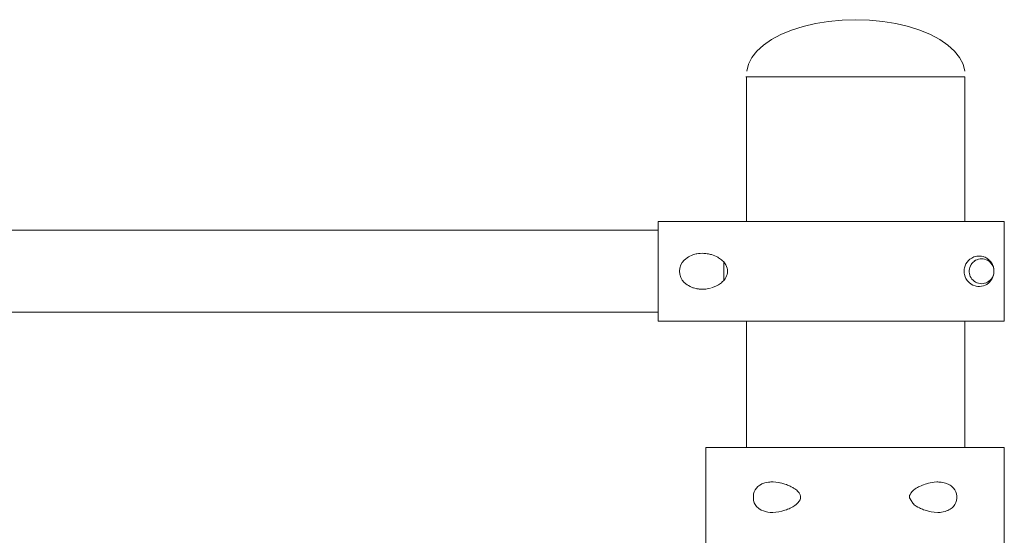
# Model space of a CAD drawing. Units: inches. Extents: x 513 to 661, y 138 to 301.
# Drawn here: x 576 to 579, y 155 to 157 of the extents above; entities that cross this region are included whole.
import ezdxf

# ---------------------------------------------------------------- set-up
doc = ezdxf.new("R2010")
doc.units = ezdxf.units.IN
doc.header["$MEASUREMENT"] = 0
doc.layers.add('_U+0421_U+043B_U+043E_U+0439 1', color=7, linetype='Continuous')

# ---------------------------------------------------------------- blocks, each defined once
blk = doc.blocks.new('block 85')
at = {"layer": '_U+0421_U+043B_U+043E_U+0439 1', "color": 250, "lineweight": 9, "true_color": 0x231f20}
for points in [[(578.3199, 154.9734), (578.3196, 154.9734)], [(578.3196, 154.5985), (578.3196, 154.9734)], [(578.3208, 154.9734), (578.3199, 154.9734)], [(578.3222, 154.9734), (578.3208, 154.9734)], [(578.3242, 154.9734), (578.3222, 154.9734)], [(578.3267, 154.9734), (578.3242, 154.9734)], [(578.3298, 154.9734), (578.3267, 154.9734)], [(578.3334, 154.9734), (578.3298, 154.9734)], [(578.3375, 154.9734), (578.3334, 154.9734)], [(578.3421, 154.9734), (578.3375, 154.9734)], [(578.3472, 154.9734), (578.3421, 154.9734)], [(578.3529, 154.9734), (578.3472, 154.9734)], [(578.359, 154.9734), (578.3529, 154.9734)], [(578.3655, 154.9734), (578.359, 154.9734)], [(578.3726, 154.9734), (578.3655, 154.9734)], [(578.3801, 154.9734), (578.3726, 154.9734)], [(578.3881, 154.9734), (578.3801, 154.9734)], [(578.3965, 154.9734), (578.3881, 154.9734)], [(578.4053, 154.9734), (578.3965, 154.9734)], [(578.4146, 154.9734), (578.4053, 154.9734)], [(578.4242, 154.9734), (578.4146, 154.9734)], [(578.4343, 154.9734), (578.4242, 154.9734)], [(578.4448, 154.9734), (578.4343, 154.9734)], [(578.4557, 154.9734), (578.4448, 154.9734)], [(578.4669, 154.9734), (578.4557, 154.9734)], [(578.4785, 154.9734), (578.4669, 154.9734)], [(578.4905, 154.9734), (578.4785, 154.9734)], [(578.5155, 154.9734), (578.4905, 154.9734)], [(578.5418, 154.9734), (578.5155, 154.9734)], [(578.5555, 154.9734), (578.5418, 154.9734)], [(578.5695, 154.9734), (578.5555, 154.9734)], [(578.5837, 154.9734), (578.5695, 154.9734)], [(578.5983, 154.9734), (578.5837, 154.9734)], [(578.6131, 154.9734), (578.5983, 154.9734)], [(578.6283, 154.9734), (578.6131, 154.9734)], [(578.6913, 154.9734), (578.6283, 154.9734)], [(578.7077, 154.9734), (578.6913, 154.9734)], [(578.7242, 154.9734), (578.7077, 154.9734)], [(578.741, 154.9734), (578.7242, 154.9734)], [(578.758, 154.9734), (578.741, 154.9734)], [(578.7752, 154.9734), (578.758, 154.9734)], [(578.7926, 154.9734), (578.7752, 154.9734)], [(578.8102, 154.9734), (578.7926, 154.9734)], [(578.8279, 154.9734), (578.8102, 154.9734)], [(578.8458, 154.9734), (578.8279, 154.9734)], [(578.8638, 154.9734), (578.8458, 154.9734)], [(578.882, 154.9734), (578.8638, 154.9734)], [(578.9002, 154.9734), (578.882, 154.9734)], [(578.9183, 154.9734), (578.9002, 154.9734)], [(578.9362, 154.9734), (578.9183, 154.9734)], [(578.9539, 154.9734), (578.9362, 154.9734)], [(578.9714, 154.9734), (578.9539, 154.9734)], [(578.9888, 154.9734), (578.9714, 154.9734)], [(579.006, 154.9734), (578.9888, 154.9734)], [(579.023, 154.9734), (579.006, 154.9734)], [(579.0398, 154.9734), (579.023, 154.9734)], [(579.0564, 154.9734), (579.0398, 154.9734)], [(579.0728, 154.9734), (579.0564, 154.9734)], [(579.0889, 154.9734), (579.0728, 154.9734)], [(579.1048, 154.9734), (579.0889, 154.9734)], [(579.1204, 154.9734), (579.1048, 154.9734)], [(579.1358, 154.9734), (579.1204, 154.9734)], [(579.1509, 154.9734), (579.1358, 154.9734)], [(579.1658, 154.9734), (579.1509, 154.9734)], [(579.1803, 154.9734), (579.1658, 154.9734)], [(579.1946, 154.9734), (579.1803, 154.9734)], [(579.2356, 154.9734), (579.1946, 154.9734)], [(579.2486, 154.9734), (579.2356, 154.9734)], [(579.2612, 154.9734), (579.2486, 154.9734)], [(579.2736, 154.9734), (579.2612, 154.9734)], [(579.2856, 154.9734), (579.2736, 154.9734)], [(579.2972, 154.9734), (579.2856, 154.9734)], [(579.3084, 154.9734), (579.2972, 154.9734)], [(579.3193, 154.9734), (579.3084, 154.9734)], [(579.3298, 154.9734), (579.3193, 154.9734)], [(579.3398, 154.9734), (579.3298, 154.9734)], [(579.3495, 154.9734), (579.3398, 154.9734)], [(579.3588, 154.9734), (579.3495, 154.9734)], [(579.3676, 154.9734), (579.3588, 154.9734)], [(579.376, 154.9734), (579.3676, 154.9734)], [(579.384, 154.9734), (579.376, 154.9734)], [(579.3915, 154.9734), (579.384, 154.9734)], [(579.3985, 154.9734), (579.3915, 154.9734)], [(579.4051, 154.9734), (579.3985, 154.9734)], [(579.4112, 154.9734), (579.4051, 154.9734)], [(579.4168, 154.9734), (579.4112, 154.9734)], [(579.422, 154.9734), (579.4168, 154.9734)], [(579.4266, 154.9734), (579.422, 154.9734)], [(579.4307, 154.9734), (579.4266, 154.9734)], [(579.4343, 154.9734), (579.4307, 154.9734)], [(579.4374, 154.9734), (579.4343, 154.9734)], [(579.4399, 154.9734), (579.4374, 154.9734)], [(579.4419, 154.9734), (579.4399, 154.9734)], [(579.4433, 154.9734), (579.4419, 154.9734)], [(579.4442, 154.9734), (579.4433, 154.9734)], [(579.4444, 154.9734), (579.4442, 154.9734)], [(579.4444, 154.5985), (579.4444, 154.9734)], [(578.5499, 154.8416), (578.5422, 154.8398)], [(578.5499, 154.8416), (578.5566, 154.8425)], [(578.5616, 154.8431), (578.5566, 154.8425)], [(578.5616, 154.8431), (578.5651, 154.8432)], [(578.5651, 154.8432), (578.5698, 154.8433)], [(578.5731, 154.8433), (578.5698, 154.8433)], [(578.5837, 154.8427), (578.5731, 154.8433)], [(578.5837, 154.8427), (578.5945, 154.8411)], [(579.1803, 154.8426), (579.1656, 154.8402)], [(579.1906, 154.8432), (579.1803, 154.8426)], [(579.1946, 154.8432), (579.1906, 154.8432)], [(579.1978, 154.8431), (579.1946, 154.8432)], [(579.2024, 154.843), (579.1978, 154.8431)], [(579.2062, 154.8426), (579.2024, 154.843)], [(579.2122, 154.8418), (579.2062, 154.8426)], [(579.2182, 154.8405), (579.2122, 154.8418)], [(578.4999, 154.7982), (578.5026, 154.8067)], [(578.5061, 154.8136), (578.5026, 154.8067)], [(578.5061, 154.8136), (578.511, 154.8204)], [(578.511, 154.8204), (578.5162, 154.8258)], [(578.5162, 154.8258), (578.5197, 154.8285)], [(578.5235, 154.8313), (578.5197, 154.8285)], [(578.5235, 154.8313), (578.5256, 154.8326)], [(578.5315, 154.8358), (578.5256, 154.8326)], [(578.5315, 154.8358), (578.5422, 154.8398)], [(578.5945, 154.8411), (578.5983, 154.8403)], [(578.5945, 154.8411), (578.6057, 154.8387)], [(578.5983, 154.8403), (578.6057, 154.8387)], [(578.6057, 154.8387), (578.6132, 154.8366)], [(578.6176, 154.8354), (578.6132, 154.8366)], [(578.6176, 154.8354), (578.6235, 154.8332)], [(578.6235, 154.8332), (578.6282, 154.8315)], [(578.6329, 154.8294), (578.6282, 154.8315)], [(578.6382, 154.8272), (578.6329, 154.8294)], [(578.6382, 154.8272), (578.6416, 154.8254)], [(578.6416, 154.8254), (578.6473, 154.8224)], [(578.6473, 154.8224), (578.6506, 154.8202)], [(578.6554, 154.8173), (578.6506, 154.8202)], [(578.6554, 154.8173), (578.6623, 154.8119)], [(578.6623, 154.8119), (578.665, 154.8092)], [(578.6679, 154.8063), (578.665, 154.8092)], [(578.6679, 154.8063), (578.671, 154.8022)], [(579.0973, 154.8072), (579.0926, 154.8012)], [(579.1028, 154.8124), (579.0973, 154.8072)], [(579.109, 154.8172), (579.1028, 154.8124)], [(579.1127, 154.8195), (579.109, 154.8172)], [(579.1171, 154.8224), (579.1127, 154.8195)], [(579.121, 154.8244), (579.1171, 154.8224)], [(579.1248, 154.8264), (579.121, 154.8244)], [(579.1306, 154.8291), (579.1248, 154.8264)], [(579.136, 154.8314), (579.1306, 154.8291)], [(579.1406, 154.8331), (579.136, 154.8314)], [(579.1466, 154.8353), (579.1406, 154.8331)], [(579.1509, 154.8365), (579.1466, 154.8353)], [(579.1586, 154.8387), (579.1509, 154.8365)], [(579.1656, 154.8402), (579.1586, 154.8387)], [(579.2225, 154.8394), (579.2182, 154.8405)], [(579.2272, 154.8378), (579.2225, 154.8394)], [(579.2356, 154.8341), (579.2272, 154.8378)], [(579.2402, 154.8315), (579.2356, 154.8341)], [(579.2438, 154.8288), (579.2402, 154.8315)], [(579.253, 154.8204), (579.2438, 154.8288)], [(579.2579, 154.8135), (579.253, 154.8204)], [(579.2614, 154.8065), (579.2579, 154.8135)], [(579.2641, 154.7982), (579.2614, 154.8065)], [(578.4991, 154.7934), (578.4999, 154.7982)], [(578.4991, 154.7934), (578.4991, 154.7901)], [(578.4991, 154.7934), (578.4991, 154.7785)], [(578.4991, 154.7818), (578.4991, 154.7901)], [(578.4991, 154.7785), (578.4991, 154.7818)], [(578.4991, 154.7785), (578.4999, 154.7737)], [(578.5026, 154.7652), (578.4999, 154.7737)], [(578.6716, 154.7705), (578.6668, 154.7646)], [(578.671, 154.8022), (578.6748, 154.7951)], [(578.6748, 154.7766), (578.6716, 154.7705)], [(578.6748, 154.7951), (578.6763, 154.7897)], [(578.6763, 154.7822), (578.6748, 154.7766)], [(578.6763, 154.7897), (578.6763, 154.7822)], [(579.0877, 154.7889), (579.0878, 154.7892)], [(579.0877, 154.7889), (579.0877, 154.783)], [(579.0877, 154.783), (579.0966, 154.7701)], [(579.0892, 154.7948), (579.0878, 154.7892)], [(579.0878, 154.7892), (579.0878, 154.7947)], [(579.0878, 154.7889), (579.0878, 154.7892)], [(579.0878, 154.783), (579.0878, 154.7889)], [(579.0878, 154.7829), (579.0878, 154.783)], [(579.0926, 154.8012), (579.0892, 154.7948)], [(579.0966, 154.7701), (579.0974, 154.7673)], [(579.0974, 154.7673), (579.0993, 154.7639)], [(579.2614, 154.7654), (579.2641, 154.7737)], [(579.2653, 154.7901), (579.2641, 154.7982)], [(579.2641, 154.7737), (579.2653, 154.7818)], [(579.2653, 154.7818), (579.2653, 154.7901)], [(578.5061, 154.7583), (578.5026, 154.7652)], [(578.511, 154.7515), (578.5061, 154.7583)], [(578.5192, 154.7437), (578.511, 154.7515)], [(578.5285, 154.7377), (578.5192, 154.7437)], [(578.5285, 154.7377), (578.5368, 154.734)], [(578.5491, 154.7305), (578.5368, 154.734)], [(578.5534, 154.7298), (578.5491, 154.7305)], [(578.5837, 154.7292), (578.5952, 154.731)], [(578.6057, 154.7332), (578.5952, 154.731)], [(578.6057, 154.7332), (578.6132, 154.7353)], [(578.6176, 154.7365), (578.6132, 154.7353)], [(578.6176, 154.7365), (578.6235, 154.7387)], [(578.6282, 154.7404), (578.6235, 154.7387)], [(578.6335, 154.7427), (578.6282, 154.7404)], [(578.6381, 154.7447), (578.6335, 154.7427)], [(578.6381, 154.7447), (578.6423, 154.747)], [(578.6423, 154.747), (578.6471, 154.7495)], [(578.6471, 154.7495), (578.6514, 154.7522)], [(578.6552, 154.7546), (578.6514, 154.7522)], [(578.6552, 154.7546), (578.6606, 154.7589)], [(578.6668, 154.7646), (578.6606, 154.7589)], [(579.0993, 154.7639), (579.1018, 154.7608)], [(579.1018, 154.7608), (579.1051, 154.7577)], [(579.1051, 154.7577), (579.109, 154.7547)], [(579.109, 154.7547), (579.112, 154.7527)], [(579.112, 154.7527), (579.1184, 154.7488)], [(579.1247, 154.7455), (579.1184, 154.7488)], [(579.1247, 154.7455), (579.1291, 154.7434)], [(579.1359, 154.7405), (579.1291, 154.7434)], [(579.1359, 154.7405), (579.1406, 154.7388)], [(579.1406, 154.7388), (579.1466, 154.7366)], [(579.1466, 154.7366), (579.1509, 154.7354)], [(579.1509, 154.7354), (579.1589, 154.7331)], [(579.1688, 154.7311), (579.1589, 154.7331)], [(579.1803, 154.7293), (579.1688, 154.7311)], [(579.2075, 154.7295), (579.2136, 154.7303)], [(579.2136, 154.7303), (579.2219, 154.7322)], [(579.2219, 154.7322), (579.2272, 154.7341)], [(579.2312, 154.7356), (579.2272, 154.7341)], [(579.2312, 154.7356), (579.2356, 154.7378)], [(579.2356, 154.7378), (579.2402, 154.7404)], [(579.2402, 154.7404), (579.2444, 154.7435)], [(579.2444, 154.7435), (579.2478, 154.7462)], [(579.2478, 154.7462), (579.253, 154.7515)], [(579.253, 154.7515), (579.2579, 154.7584)], [(579.2579, 154.7584), (579.2614, 154.7654)], [(578.5621, 154.7288), (578.5534, 154.7298)], [(578.5728, 154.7286), (578.5621, 154.7288)], [(578.5728, 154.7286), (578.5837, 154.7292)], [(579.1803, 154.7293), (579.1946, 154.7287)], [(579.1989, 154.7288), (579.1946, 154.7287)], [(579.1989, 154.7288), (579.2024, 154.7289)], [(579.2024, 154.7289), (579.2075, 154.7295)], [(578.3199, 154.5985), (578.3196, 154.5985)], [(578.3208, 154.5985), (578.3199, 154.5985)], [(578.3222, 154.5985), (578.3208, 154.5985)], [(578.3242, 154.5985), (578.3222, 154.5985)], [(578.3267, 154.5985), (578.3242, 154.5985)], [(578.4737, 154.5985), (578.3242, 154.5985)], [(578.3298, 154.5985), (578.3267, 154.5985)], [(578.3334, 154.5985), (578.3298, 154.5985)], [(578.3375, 154.5985), (578.3334, 154.5985)], [(578.3421, 154.5985), (578.3375, 154.5985)], [(578.3472, 154.5985), (578.3421, 154.5985)], [(578.3529, 154.5985), (578.3472, 154.5985)], [(578.359, 154.5985), (578.3529, 154.5985)], [(578.3655, 154.5985), (578.359, 154.5985)], [(578.3726, 154.5985), (578.3655, 154.5985)], [(578.3801, 154.5985), (578.3726, 154.5985)], [(578.3881, 154.5985), (578.3801, 154.5985)], [(578.3965, 154.5985), (578.3881, 154.5985)], [(578.4053, 154.5985), (578.3965, 154.5985)], [(578.4146, 154.5985), (578.4053, 154.5985)], [(578.4242, 154.5985), (578.4146, 154.5985)], [(578.4343, 154.5985), (578.4242, 154.5985)], [(578.4448, 154.5985), (578.4343, 154.5985)], [(578.4557, 154.5985), (578.4448, 154.5985)], [(578.4669, 154.5985), (578.4557, 154.5985)], [(578.4785, 154.5985), (578.4669, 154.5985)], [(578.4737, 154.5985), (578.4739, 154.5985)], [(578.4739, 154.5985), (578.4752, 154.5985)], [(578.4752, 154.5985), (578.4763, 154.5985)], [(578.4763, 154.5985), (578.4792, 154.5985)], [(578.4905, 154.5985), (578.4785, 154.5985)], [(578.4792, 154.5985), (578.482, 154.5985)], [(578.482, 154.5985), (578.4836, 154.5985)], [(578.4836, 154.5985), (578.4857, 154.5985)], [(578.4857, 154.5985), (578.4858, 154.5985)], [(578.4858, 154.5985), (578.4904, 154.5985)], [(578.4904, 154.5985), (578.495, 154.5985)], [(578.5028, 154.5985), (578.4905, 154.5985)], [(578.495, 154.5985), (578.4996, 154.5985)], [(578.4996, 154.5985), (578.4997, 154.5985)], [(578.4997, 154.5985), (578.5027, 154.5985)], [(578.5027, 154.5985), (578.5061, 154.5985)], [(578.5155, 154.5985), (578.5028, 154.5985)], [(578.5061, 154.5985), (578.5125, 154.5985)], [(578.5125, 154.5985), (578.5188, 154.5985)], [(578.5285, 154.5985), (578.5155, 154.5985)], [(578.5188, 154.5985), (578.5216, 154.5985)], [(578.5216, 154.5985), (578.5255, 154.5985)], [(578.5255, 154.5985), (578.526, 154.5985)], [(578.526, 154.5985), (578.534, 154.5985)], [(578.5695, 154.5985), (578.5285, 154.5985)], [(578.534, 154.5985), (578.542, 154.5985)], [(578.542, 154.5985), (578.5494, 154.5985)], [(578.5494, 154.5985), (578.55, 154.5985)], [(578.55, 154.5985), (578.554, 154.5985)], [(578.554, 154.5985), (578.5596, 154.5985)], [(578.5596, 154.5985), (578.5691, 154.5985)], [(578.5691, 154.5985), (578.5785, 154.5985)], [(578.5837, 154.5985), (578.5695, 154.5985)], [(578.5785, 154.5985), (578.5824, 154.5985)], [(578.5824, 154.5985), (578.5877, 154.5985)], [(578.5983, 154.5985), (578.5837, 154.5985)], [(578.5877, 154.5985), (578.5889, 154.5985)], [(578.5889, 154.5985), (578.5999, 154.5985)], [(578.6131, 154.5985), (578.5983, 154.5985)], [(578.5999, 154.5985), (578.6107, 154.5985)], [(578.6107, 154.5985), (578.6202, 154.5985)], [(578.6283, 154.5985), (578.6131, 154.5985)], [(578.6202, 154.5985), (578.6217, 154.5985)], [(578.6217, 154.5985), (578.626, 154.5985)], [(578.626, 154.5985), (578.6341, 154.5985)], [(578.6436, 154.5985), (578.6283, 154.5985)], [(578.6341, 154.5985), (578.6464, 154.5985)], [(578.6593, 154.5985), (578.6436, 154.5985)], [(578.6464, 154.5985), (578.6584, 154.5985)], [(578.6584, 154.5985), (578.6621, 154.5985)], [(578.6913, 154.5985), (578.6593, 154.5985)], [(578.6621, 154.5985), (578.6684, 154.5985)], [(578.6684, 154.5985), (578.6716, 154.5985)], [(578.6716, 154.5985), (578.6744, 154.5985)], [(578.6744, 154.5985), (578.7075, 154.5985)], [(578.7077, 154.5985), (578.6913, 154.5985)], [(578.7075, 154.5985), (578.7142, 154.5985)], [(578.7242, 154.5985), (578.7077, 154.5985)], [(578.7142, 154.5985), (578.7153, 154.5985)], [(578.7153, 154.5985), (578.7301, 154.5985)], [(578.741, 154.5985), (578.7242, 154.5985)], [(578.7301, 154.5985), (578.7446, 154.5985)], [(578.758, 154.5985), (578.741, 154.5985)], [(578.7446, 154.5985), (578.7556, 154.5985)], [(578.7556, 154.5985), (578.7592, 154.5985)], [(578.7752, 154.5985), (578.758, 154.5985)], [(578.7592, 154.5985), (578.7626, 154.5985)], [(578.7626, 154.5985), (578.7752, 154.5985)], [(578.7752, 154.5985), (578.7907, 154.5985)], [(578.7926, 154.5985), (578.7752, 154.5985)], [(578.7907, 154.5985), (578.8058, 154.5985)], [(578.8102, 154.5985), (578.7926, 154.5985)], [(578.8058, 154.5985), (578.8059, 154.5985)], [(578.8059, 154.5985), (578.813, 154.5985)], [(578.8279, 154.5985), (578.8102, 154.5985)], [(578.813, 154.5985), (578.8395, 154.5985)], [(578.8458, 154.5985), (578.8279, 154.5985)], [(578.8395, 154.5985), (578.8556, 154.5985)], [(578.8638, 154.5985), (578.8458, 154.5985)], [(578.8556, 154.5985), (578.8572, 154.5985)], [(578.8572, 154.5985), (578.8644, 154.5985)], [(578.882, 154.5985), (578.8638, 154.5985)], [(578.8644, 154.5985), (578.8734, 154.5985)], [(578.8734, 154.5985), (578.8908, 154.5985)], [(578.9002, 154.5985), (578.882, 154.5985)], [(578.8908, 154.5985), (578.9077, 154.5985)], [(578.9183, 154.5985), (578.9002, 154.5985)], [(578.9077, 154.5985), (578.909, 154.5985)], [(578.909, 154.5985), (578.9161, 154.5985)], [(578.9161, 154.5985), (578.9265, 154.5985)], [(578.9362, 154.5985), (578.9183, 154.5985)], [(578.9265, 154.5985), (578.9447, 154.5985)], [(578.9539, 154.5985), (578.9362, 154.5985)], [(578.9447, 154.5985), (578.9603, 154.5985)], [(578.9714, 154.5985), (578.9539, 154.5985)], [(578.9603, 154.5985), (578.9626, 154.5985)], [(578.9626, 154.5985), (578.9674, 154.5985)], [(578.9674, 154.5985), (578.9824, 154.5985)], [(578.9888, 154.5985), (578.9714, 154.5985)], [(578.9824, 154.5985), (579.0013, 154.5985)], [(579.006, 154.5985), (578.9888, 154.5985)], [(579.0013, 154.5985), (579.0105, 154.5985)], [(579.023, 154.5985), (579.006, 154.5985)], [(579.0105, 154.5985), (579.0172, 154.5985)], [(579.0172, 154.5985), (579.0212, 154.5985)], [(579.0212, 154.5985), (579.0418, 154.5985)], [(579.0398, 154.5985), (579.023, 154.5985)], [(579.0564, 154.5985), (579.0398, 154.5985)], [(579.0418, 154.5985), (579.0587, 154.5985)], [(579.0728, 154.5985), (579.0564, 154.5985)], [(579.0587, 154.5985), (579.0616, 154.5985)], [(579.0616, 154.5985), (579.065, 154.5985)], [(579.065, 154.5985), (579.0838, 154.5985)], [(579.1358, 154.5985), (579.0728, 154.5985)], [(579.0838, 154.5985), (579.1041, 154.5985)], [(579.1041, 154.5985), (579.1042, 154.5985)], [(579.1042, 154.5985), (579.1099, 154.5985)], [(579.1099, 154.5985), (579.1287, 154.5985)], [(579.1287, 154.5985), (579.146, 154.5985)], [(579.1509, 154.5985), (579.1358, 154.5985)], [(579.146, 154.5985), (579.1512, 154.5985)], [(579.1658, 154.5985), (579.1509, 154.5985)], [(579.1512, 154.5985), (579.1531, 154.5985)], [(579.1531, 154.5985), (579.1819, 154.5985)], [(579.1803, 154.5985), (579.1658, 154.5985)], [(579.2086, 154.5985), (579.1803, 154.5985)], [(579.1819, 154.5985), (579.1837, 154.5985)], [(579.1837, 154.5985), (579.1883, 154.5985)], [(579.1883, 154.5985), (579.2167, 154.5985)], [(579.2222, 154.5985), (579.2086, 154.5985)], [(579.2206, 154.5985), (579.2167, 154.5985)], [(579.2445, 154.5985), (579.2206, 154.5985)], [(579.2356, 154.5985), (579.2222, 154.5985)], [(579.2486, 154.5985), (579.2356, 154.5985)], [(579.2464, 154.5985), (579.2445, 154.5985)], [(579.2476, 154.5985), (579.2464, 154.5985)], [(579.2575, 154.5985), (579.2476, 154.5985)], [(579.2612, 154.5985), (579.2486, 154.5985)], [(579.2665, 154.5985), (579.2575, 154.5985)], [(579.2736, 154.5985), (579.2612, 154.5985)], [(579.2667, 154.5985), (579.2665, 154.5985)], [(579.2688, 154.5985), (579.2667, 154.5985)], [(579.2707, 154.5985), (579.2688, 154.5985)], [(579.2744, 154.5985), (579.2707, 154.5985)], [(579.2856, 154.5985), (579.2736, 154.5985)], [(579.2778, 154.5985), (579.2744, 154.5985)], [(579.2809, 154.5985), (579.2778, 154.5985)], [(579.2825, 154.5985), (579.2809, 154.5985)], [(579.2832, 154.5985), (579.2825, 154.5985)], [(579.2839, 154.5985), (579.2832, 154.5985)], [(579.2845, 154.5985), (579.2839, 154.5985)], [(579.2857, 154.5985), (579.2845, 154.5985)], [(579.2972, 154.5985), (579.2856, 154.5985)], [(579.2869, 154.5985), (579.2857, 154.5985)], [(579.288, 154.5985), (579.2869, 154.5985)], [(579.2891, 154.5985), (579.288, 154.5985)], [(579.2901, 154.5985), (579.2891, 154.5985)], [(579.291, 154.5985), (579.2901, 154.5985)], [(579.2919, 154.5985), (579.291, 154.5985)], [(579.2922, 154.5985), (579.2919, 154.5985)], [(579.2924, 154.5985), (579.2922, 154.5985)], [(579.2927, 154.5985), (579.2924, 154.5985)], [(579.2927, 154.5985), (579.2927, 154.5985)], [(579.2931, 154.5985), (579.2927, 154.5985)], [(579.2934, 154.5985), (579.2931, 154.5985)], [(579.2936, 154.5985), (579.2934, 154.5985)], [(579.2938, 154.5985), (579.2936, 154.5985)], [(579.294, 154.5985), (579.2938, 154.5985)], [(579.2942, 154.5985), (579.294, 154.5985)], [(579.2944, 154.5985), (579.2942, 154.5985)], [(579.295, 154.5985), (579.2944, 154.5985)], [(579.2955, 154.5985), (579.295, 154.5985)], [(579.4369, 154.5985), (579.2955, 154.5985)], [(579.3084, 154.5985), (579.2972, 154.5985)], [(579.3193, 154.5985), (579.3084, 154.5985)], [(579.3298, 154.5985), (579.3193, 154.5985)], [(579.3398, 154.5985), (579.3298, 154.5985)], [(579.3495, 154.5985), (579.3398, 154.5985)], [(579.3588, 154.5985), (579.3495, 154.5985)], [(579.3676, 154.5985), (579.3588, 154.5985)], [(579.376, 154.5985), (579.3676, 154.5985)], [(579.384, 154.5985), (579.376, 154.5985)], [(579.3915, 154.5985), (579.384, 154.5985)], [(579.3985, 154.5985), (579.3915, 154.5985)], [(579.4051, 154.5985), (579.3985, 154.5985)], [(579.4112, 154.5985), (579.4051, 154.5985)], [(579.4168, 154.5985), (579.4112, 154.5985)], [(579.422, 154.5985), (579.4168, 154.5985)], [(579.4266, 154.5985), (579.422, 154.5985)], [(579.4307, 154.5985), (579.4266, 154.5985)], [(579.4343, 154.5985), (579.4307, 154.5985)], [(579.4374, 154.5985), (579.4343, 154.5985)], [(579.4369, 154.5985), (579.4396, 154.5985)], [(579.4399, 154.5985), (579.4374, 154.5985)], [(579.4396, 154.5985), (579.4417, 154.5985)], [(579.4419, 154.5985), (579.4399, 154.5985)], [(579.4433, 154.5985), (579.4419, 154.5985)], [(579.4442, 154.5985), (579.4433, 154.5985)], [(579.4444, 154.5985), (579.4442, 154.5985)]]:
    blk.add_lwpolyline(points, dxfattribs=at)
blk = doc.blocks.new('block 92')
at = {"layer": '_U+0421_U+043B_U+043E_U+0439 1', "color": 250, "lineweight": 9, "true_color": 0x231f20}
for points in [[(573.3761, 155.7915), (578.1406, 155.7915)], [(573.3761, 155.4827), (578.1406, 155.4827)]]:
    blk.add_lwpolyline(points, dxfattribs=at)
blk = doc.blocks.new('block 94')
at = {"layer": '_U+0421_U+043B_U+043E_U+0439 1', "color": 250, "lineweight": 9, "true_color": 0x231f20}
for points in [[(578.1505, 155.8246), (578.1406, 155.8246)], [(578.1406, 155.4496), (578.1406, 155.8246)], [(578.1607, 155.8246), (578.1505, 155.8246)], [(578.1711, 155.8246), (578.1607, 155.8246)], [(578.1816, 155.8246), (578.1711, 155.8246)], [(578.1925, 155.8246), (578.1816, 155.8246)], [(578.2035, 155.8246), (578.1925, 155.8246)], [(578.2147, 155.8246), (578.2035, 155.8246)], [(578.2378, 155.8246), (578.2147, 155.8246)], [(578.2739, 155.8246), (578.2378, 155.8246)], [(578.2864, 155.8246), (578.2739, 155.8246)], [(578.299, 155.8246), (578.2864, 155.8246)], [(578.3118, 155.8246), (578.299, 155.8246)], [(578.3249, 155.8246), (578.3118, 155.8246)], [(578.3381, 155.8246), (578.3249, 155.8246)], [(578.365, 155.8246), (578.3381, 155.8246)], [(578.3788, 155.8246), (578.365, 155.8246)], [(578.4068, 155.8246), (578.3788, 155.8246)], [(578.4211, 155.8246), (578.4068, 155.8246)], [(578.4356, 155.8246), (578.4211, 155.8246)], [(578.4502, 155.8246), (578.4356, 155.8246)], [(578.465, 155.8246), (578.4502, 155.8246)], [(578.4799, 155.8246), (578.465, 155.8246)], [(578.495, 155.8246), (578.4799, 155.8246)], [(578.5103, 155.8246), (578.495, 155.8246)], [(578.5257, 155.8246), (578.5103, 155.8246)], [(578.5413, 155.8246), (578.5257, 155.8246)], [(578.5571, 155.8246), (578.5413, 155.8246)], [(578.573, 155.8246), (578.5571, 155.8246)], [(578.589, 155.8246), (578.573, 155.8246)], [(578.6052, 155.8246), (578.589, 155.8246)], [(578.6215, 155.8246), (578.6052, 155.8246)], [(578.638, 155.8246), (578.6215, 155.8246)], [(578.6546, 155.8246), (578.638, 155.8246)], [(578.6713, 155.8246), (578.6546, 155.8246)], [(578.6882, 155.8246), (578.6713, 155.8246)], [(578.7052, 155.8246), (578.6882, 155.8246)], [(578.7223, 155.8246), (578.7052, 155.8246)], [(578.7396, 155.8246), (578.7223, 155.8246)], [(578.757, 155.8246), (578.7396, 155.8246)], [(578.7745, 155.8246), (578.757, 155.8246)], [(578.7921, 155.8246), (578.7745, 155.8246)], [(578.8099, 155.8246), (578.7921, 155.8246)], [(578.8278, 155.8246), (578.8099, 155.8246)], [(578.8457, 155.8246), (578.8278, 155.8246)], [(578.8638, 155.8246), (578.8457, 155.8246)], [(578.882, 155.8246), (578.8638, 155.8246)], [(578.9002, 155.8246), (578.882, 155.8246)], [(578.9183, 155.8246), (578.9002, 155.8246)], [(578.9362, 155.8246), (578.9183, 155.8246)], [(578.9539, 155.8246), (578.9362, 155.8246)], [(578.9714, 155.8246), (578.9539, 155.8246)], [(578.9888, 155.8246), (578.9714, 155.8246)], [(579.006, 155.8246), (578.9888, 155.8246)], [(579.023, 155.8246), (579.006, 155.8246)], [(579.0398, 155.8246), (579.023, 155.8246)], [(579.0564, 155.8246), (579.0398, 155.8246)], [(579.0728, 155.8246), (579.0564, 155.8246)], [(579.0889, 155.8246), (579.0728, 155.8246)], [(579.1048, 155.8246), (579.0889, 155.8246)], [(579.1204, 155.8246), (579.1048, 155.8246)], [(579.1358, 155.8246), (579.1204, 155.8246)], [(579.1509, 155.8246), (579.1358, 155.8246)], [(579.1658, 155.8246), (579.1509, 155.8246)], [(579.1803, 155.8246), (579.1658, 155.8246)], [(579.1946, 155.8246), (579.1803, 155.8246)], [(579.2086, 155.8246), (579.1946, 155.8246)], [(579.2222, 155.8246), (579.2086, 155.8246)], [(579.2356, 155.8246), (579.2222, 155.8246)], [(579.2486, 155.8246), (579.2356, 155.8246)], [(579.2612, 155.8246), (579.2486, 155.8246)], [(579.2736, 155.8246), (579.2612, 155.8246)], [(579.2856, 155.8246), (579.2736, 155.8246)], [(579.3084, 155.8246), (579.2856, 155.8246)], [(579.3298, 155.8246), (579.3084, 155.8246)], [(579.3398, 155.8246), (579.3298, 155.8246)], [(579.3495, 155.8246), (579.3398, 155.8246)], [(579.3588, 155.8246), (579.3495, 155.8246)], [(579.3676, 155.8246), (579.3588, 155.8246)], [(579.376, 155.8246), (579.3676, 155.8246)], [(579.384, 155.8246), (579.376, 155.8246)], [(579.4112, 155.8246), (579.384, 155.8246)], [(579.4168, 155.8246), (579.4112, 155.8246)], [(579.422, 155.8246), (579.4168, 155.8246)], [(579.4266, 155.8246), (579.422, 155.8246)], [(579.4307, 155.8246), (579.4266, 155.8246)], [(579.4343, 155.8246), (579.4307, 155.8246)], [(579.4374, 155.8246), (579.4343, 155.8246)], [(579.4399, 155.8246), (579.4374, 155.8246)], [(579.4419, 155.8246), (579.4399, 155.8246)], [(579.4433, 155.8246), (579.4419, 155.8246)], [(579.4442, 155.8246), (579.4433, 155.8246)], [(579.4444, 155.8246), (579.4442, 155.8246)], [(579.4444, 155.4496), (579.4444, 155.8246)], [(578.2548, 155.6914), (578.2709, 155.699)], [(578.2709, 155.699), (578.2739, 155.6998)], [(578.2831, 155.7024), (578.2739, 155.6998)], [(578.2831, 155.7024), (578.2864, 155.7029)], [(578.2923, 155.7038), (578.2864, 155.7029)], [(578.2954, 155.7042), (578.2923, 155.7038)], [(578.2954, 155.7042), (578.299, 155.7044)], [(578.3076, 155.7048), (578.299, 155.7044)], [(578.3076, 155.7048), (578.3118, 155.7045)], [(578.3195, 155.7041), (578.3118, 155.7045)], [(578.3195, 155.7041), (578.3249, 155.7032)], [(578.3303, 155.7024), (578.3249, 155.7032)], [(578.3303, 155.7024), (578.338, 155.7005)], [(578.338, 155.7005), (578.3381, 155.7005)], [(578.3414, 155.6997), (578.3381, 155.7005)], [(578.3414, 155.6997), (578.3603, 155.6922)], [(578.2214, 155.6487), (578.2256, 155.6609)], [(578.231, 155.6703), (578.2256, 155.6609)], [(578.231, 155.6703), (578.2383, 155.679)], [(578.2548, 155.6914), (578.2383, 155.679)], [(578.3603, 155.6922), (578.365, 155.6896)], [(578.3678, 155.688), (578.365, 155.6896)], [(578.3678, 155.688), (578.3756, 155.6828)], [(578.3756, 155.6828), (578.3788, 155.6802)], [(578.3819, 155.6776), (578.3788, 155.6802)], [(578.3819, 155.6776), (578.3873, 155.6722)], [(578.3873, 155.6722), (578.3955, 155.6608)], [(578.3955, 155.6608), (578.3983, 155.6549)], [(579.2944, 155.6494), (579.2969, 155.6578)], [(579.3001, 155.6647), (579.2969, 155.6578)], [(579.3001, 155.6647), (579.3044, 155.6716)], [(579.3044, 155.6716), (579.309, 155.677)], [(579.309, 155.677), (579.3119, 155.6797)], [(579.3151, 155.6825), (579.3119, 155.6797)], [(579.3142, 155.6516), (579.3168, 155.658)], [(579.3151, 155.6825), (579.3168, 155.6838)], [(579.3216, 155.6869), (579.3168, 155.6838)], [(579.3168, 155.658), (579.3221, 155.6661)], [(579.3168, 155.658), (579.3192, 155.6622)], [(579.3221, 155.6661), (579.3192, 155.6622)], [(579.3216, 155.6869), (579.33, 155.6909)], [(579.3267, 155.6713), (579.3221, 155.6661)], [(579.3267, 155.6713), (579.3305, 155.6744)], [(579.3357, 155.6927), (579.33, 155.6909)], [(579.3305, 155.6744), (579.3362, 155.6782)], [(579.3305, 155.6744), (579.3312, 155.675)], [(579.3313, 155.6749), (579.3305, 155.6744)], [(579.3362, 155.6782), (579.3312, 155.675)], [(579.3348, 155.6772), (579.3313, 155.6749)], [(579.3357, 155.6927), (579.3406, 155.6937)], [(579.3362, 155.6782), (579.3407, 155.6803)], [(579.3362, 155.6782), (579.3362, 155.6781)], [(579.3441, 155.6943), (579.3406, 155.6937)], [(579.3406, 155.6803), (579.3407, 155.6803)], [(579.3407, 155.6803), (579.3406, 155.6803)], [(579.3407, 155.6803), (579.3471, 155.6825)], [(579.3407, 155.6803), (579.3415, 155.6807)], [(579.3416, 155.6806), (579.3412, 155.6805)], [(579.3471, 155.6825), (579.3415, 155.6807)], [(579.3471, 155.6825), (579.3416, 155.6806)], [(579.3441, 155.6943), (579.3465, 155.6944)], [(579.3465, 155.6944), (579.3497, 155.6944)], [(579.3471, 155.6825), (579.3529, 155.6836)], [(579.3519, 155.6945), (579.3497, 155.6944)], [(579.3588, 155.6938), (579.3519, 155.6945)], [(579.3529, 155.6836), (579.3588, 155.684)], [(579.3588, 155.684), (579.3587, 155.684)], [(579.3588, 155.6938), (579.3653, 155.6923)], [(579.3588, 155.684), (579.3646, 155.6836)], [(579.3646, 155.6836), (579.3704, 155.6825)], [(579.3653, 155.6923), (579.3676, 155.6915)], [(579.3676, 155.6915), (579.3718, 155.6899)], [(579.3704, 155.6825), (579.376, 155.6807)], [(579.3718, 155.6899), (579.376, 155.6878)], [(579.3783, 155.6865), (579.376, 155.6878)], [(579.376, 155.6807), (579.3814, 155.6782)], [(579.3783, 155.6865), (579.3815, 155.6844)], [(579.3814, 155.6782), (579.3869, 155.6745)], [(579.3815, 155.6844), (579.3839, 155.6827)], [(579.3862, 155.6806), (579.3839, 155.6827)], [(579.3887, 155.6783), (579.3862, 155.6806)], [(579.3868, 155.6746), (579.3952, 155.6666)], [(579.3869, 155.6745), (579.3909, 155.6713)], [(579.3869, 155.6745), (579.3952, 155.6666)], [(579.3887, 155.6783), (579.3903, 155.6765)], [(579.3903, 155.6765), (579.393, 155.6736)], [(579.3952, 155.6666), (579.3909, 155.6713)], [(579.393, 155.6736), (579.3946, 155.6714)], [(579.3967, 155.6684), (579.3946, 155.6714)], [(579.3952, 155.6666), (579.3983, 155.6622)], [(579.3952, 155.6666), (579.4012, 155.657)], [(579.3967, 155.6684), (579.3997, 155.6631)], [(579.4012, 155.657), (579.3983, 155.6622)], [(579.3997, 155.6631), (579.4008, 155.6603)], [(579.4021, 155.6575), (579.4008, 155.6603)], [(578.2201, 155.6371), (578.2214, 155.6487)], [(578.2214, 155.6255), (578.2201, 155.6371)], [(578.2256, 155.6133), (578.2214, 155.6255)], [(578.3983, 155.6549), (578.4004, 155.649)], [(578.4004, 155.6252), (578.3983, 155.6193)], [(578.4004, 155.649), (578.4016, 155.6431)], [(578.4016, 155.6311), (578.4004, 155.6252)], [(578.402, 155.6371), (578.4016, 155.6431)], [(578.4016, 155.6311), (578.402, 155.6371)], [(579.2937, 155.6445), (579.2944, 155.6494)], [(579.2937, 155.6445), (579.2937, 155.6297)], [(579.2937, 155.6297), (579.2944, 155.6248)], [(579.2969, 155.6164), (579.2944, 155.6248)], [(579.312, 155.64), (579.3127, 155.6459)], [(579.312, 155.6342), (579.312, 155.64)], [(579.3127, 155.6283), (579.312, 155.6342)], [(579.3127, 155.6459), (579.3142, 155.6516)], [(579.3142, 155.6226), (579.3127, 155.6283)], [(579.3164, 155.6171), (579.3142, 155.6226)], [(579.4012, 155.657), (579.4012, 155.657)], [(579.4012, 155.657), (579.4035, 155.6511)], [(579.4012, 155.6171), (579.4035, 155.6231)], [(579.4033, 155.6226), (579.4012, 155.6171)], [(579.4036, 155.6217), (579.4016, 155.6157)], [(579.4021, 155.6575), (579.4033, 155.6534)], [(579.4033, 155.6534), (579.405, 155.6463)], [(579.4034, 155.623), (579.4033, 155.6226)], [(579.4035, 155.6231), (579.4034, 155.623)], [(579.4035, 155.6511), (579.4048, 155.6459)], [(579.4035, 155.6511), (579.4049, 155.6453)], [(579.4035, 155.6508), (579.4047, 155.6459)], [(579.4049, 155.6289), (579.4035, 155.6231)], [(579.4035, 155.6231), (579.4048, 155.6283)], [(579.4036, 155.6235), (579.4035, 155.6231)], [(579.4036, 155.6235), (579.4047, 155.6283)], [(579.4049, 155.6277), (579.4036, 155.6217)], [(579.4047, 155.6459), (579.4049, 155.6453)], [(579.4047, 155.6283), (579.4049, 155.6288)], [(579.4049, 155.6453), (579.4048, 155.6459)], [(579.4049, 155.6289), (579.4048, 155.6283)], [(579.4054, 155.6409), (579.4049, 155.6453)], [(579.4055, 155.6333), (579.4049, 155.6277)], [(579.4054, 155.6333), (579.4049, 155.6289)], [(579.4049, 155.6288), (579.4049, 155.6289)], [(579.405, 155.6463), (579.4055, 155.6409)], [(579.4054, 155.6409), (579.4055, 155.6401)], [(579.4054, 155.6409), (579.4054, 155.6333)], [(579.4054, 155.6333), (579.4055, 155.6394)], [(579.4055, 155.6409), (579.4055, 155.6401)], [(579.4055, 155.6401), (579.4055, 155.6333)], [(578.231, 155.6038), (578.2256, 155.6133)], [(578.231, 155.6038), (578.2383, 155.5952)], [(578.249, 155.5862), (578.2383, 155.5952)], [(578.2548, 155.5828), (578.249, 155.5862)], [(578.3603, 155.5819), (578.365, 155.5846)], [(578.3678, 155.5861), (578.365, 155.5846)], [(578.3756, 155.5914), (578.3678, 155.5861)], [(578.3756, 155.5914), (578.3788, 155.594)], [(578.3819, 155.5966), (578.3788, 155.594)], [(578.3873, 155.602), (578.3819, 155.5966)], [(578.3923, 155.6084), (578.3873, 155.602)], [(578.3955, 155.6134), (578.3923, 155.6084)], [(578.3983, 155.6193), (578.3955, 155.6134)], [(579.3001, 155.6095), (579.2969, 155.6164)], [(579.3044, 155.6026), (579.3001, 155.6095)], [(579.3115, 155.5948), (579.3044, 155.6026)], [(579.3192, 155.5888), (579.3115, 155.5948)], [(579.3192, 155.6119), (579.3164, 155.6171)], [(579.3227, 155.6072), (579.3192, 155.6119)], [(579.3192, 155.5888), (579.3258, 155.5851)], [(579.3267, 155.6029), (579.3227, 155.6072)], [(579.3351, 155.5817), (579.3258, 155.5851)], [(579.3267, 155.6029), (579.3305, 155.5998)], [(579.3305, 155.5998), (579.3267, 155.6029)], [(579.3267, 155.6029), (579.3277, 155.6021)], [(579.3305, 155.5998), (579.3305, 155.5998)], [(579.3305, 155.5998), (579.3312, 155.5992)], [(579.3305, 155.5998), (579.3305, 155.5998)], [(579.3362, 155.596), (579.3305, 155.5998)], [(579.3362, 155.596), (579.3312, 155.5992)], [(579.3407, 155.5939), (579.3362, 155.596)], [(579.3362, 155.596), (579.3376, 155.5954)], [(579.3407, 155.5939), (579.3415, 155.5935)], [(579.3471, 155.5917), (579.3407, 155.5939)], [(579.3416, 155.5936), (579.3411, 155.5938)], [(579.3471, 155.5917), (579.3415, 155.5935)], [(579.3471, 155.5917), (579.3416, 155.5936)], [(579.3529, 155.5906), (579.3471, 155.5917)], [(579.3588, 155.5902), (579.3529, 155.5906)], [(579.3588, 155.5902), (579.3646, 155.5906)], [(579.3704, 155.5917), (579.3646, 155.5906)], [(579.3718, 155.5843), (579.3657, 155.5821)], [(579.376, 155.5935), (579.3704, 155.5917)], [(579.3718, 155.5843), (579.376, 155.5864)], [(579.3814, 155.596), (579.376, 155.5935)], [(579.3783, 155.5877), (579.376, 155.5864)], [(579.3783, 155.5877), (579.3815, 155.5898)], [(579.3863, 155.5992), (579.3814, 155.596)], [(579.3839, 155.5915), (579.3815, 155.5898)], [(579.3865, 155.5939), (579.3839, 155.5915)], [(579.3912, 155.6033), (579.3863, 155.5992)], [(579.3863, 155.5992), (579.3909, 155.6029)], [(579.3887, 155.5958), (579.3865, 155.5939)], [(579.3887, 155.5958), (579.3908, 155.5981)], [(579.3908, 155.5981), (579.393, 155.6006)], [(579.3912, 155.6033), (579.3909, 155.6029)], [(579.3949, 155.6072), (579.3912, 155.6033)], [(579.393, 155.6006), (579.395, 155.6034)], [(579.3984, 155.6121), (579.3949, 155.6072)], [(579.3949, 155.6072), (579.3983, 155.612)], [(579.3967, 155.6057), (579.395, 155.6034)], [(579.3967, 155.6057), (579.3991, 155.61)], [(579.3984, 155.6121), (579.3983, 155.612)], [(579.4012, 155.6171), (579.3984, 155.6121)], [(579.4016, 155.6157), (579.3991, 155.61)], [(579.4012, 155.6171), (579.4012, 155.6171)], [(578.2605, 155.5796), (578.2548, 155.5828)], [(578.2709, 155.5752), (578.2605, 155.5796)], [(578.2709, 155.5752), (578.2739, 155.5743)], [(578.2831, 155.5718), (578.2739, 155.5743)], [(578.2831, 155.5718), (578.2864, 155.5713)], [(578.2923, 155.5704), (578.2864, 155.5713)], [(578.2954, 155.5699), (578.2923, 155.5704)], [(578.2954, 155.5699), (578.299, 155.5698)], [(578.3076, 155.5694), (578.299, 155.5698)], [(578.3076, 155.5694), (578.3118, 155.5697)], [(578.3195, 155.5701), (578.3118, 155.5697)], [(578.3195, 155.5701), (578.3249, 155.5709)], [(578.3303, 155.5718), (578.3249, 155.5709)], [(578.338, 155.5737), (578.3303, 155.5718)], [(578.3514, 155.578), (578.3414, 155.5745)], [(578.3603, 155.5819), (578.3514, 155.578)], [(579.3382, 155.5809), (579.3351, 155.5817)], [(579.3443, 155.5799), (579.3382, 155.5809)], [(579.3516, 155.5797), (579.3443, 155.5799)], [(579.3516, 155.5797), (579.3588, 155.5804)], [(579.3588, 155.5804), (579.3657, 155.5821)], [(578.1505, 155.4496), (578.1406, 155.4496)], [(578.1607, 155.4496), (578.1505, 155.4496)], [(578.1711, 155.4496), (578.1607, 155.4496)], [(578.1816, 155.4496), (578.1711, 155.4496)], [(578.1925, 155.4496), (578.1816, 155.4496)], [(578.2035, 155.4496), (578.1925, 155.4496)], [(578.2147, 155.4496), (578.2035, 155.4496)], [(578.2262, 155.4496), (578.2147, 155.4496)], [(578.2496, 155.4496), (578.2262, 155.4496)], [(578.2617, 155.4496), (578.2496, 155.4496)], [(578.2739, 155.4496), (578.2617, 155.4496)], [(578.2864, 155.4496), (578.2739, 155.4496)], [(578.299, 155.4496), (578.2864, 155.4496)], [(578.3118, 155.4496), (578.299, 155.4496)], [(578.3249, 155.4496), (578.3118, 155.4496)], [(578.3381, 155.4496), (578.3249, 155.4496)], [(578.3515, 155.4496), (578.3381, 155.4496)], [(578.365, 155.4496), (578.3515, 155.4496)], [(578.3788, 155.4496), (578.365, 155.4496)], [(578.3927, 155.4496), (578.3788, 155.4496)], [(578.4068, 155.4496), (578.3927, 155.4496)], [(578.4211, 155.4496), (578.4068, 155.4496)], [(578.4356, 155.4496), (578.4211, 155.4496)], [(578.4502, 155.4496), (578.4356, 155.4496)], [(578.465, 155.4496), (578.4502, 155.4496)], [(578.4799, 155.4496), (578.465, 155.4496)], [(578.495, 155.4496), (578.4799, 155.4496)], [(578.5103, 155.4496), (578.495, 155.4496)], [(578.5257, 155.4496), (578.5103, 155.4496)], [(578.5413, 155.4496), (578.5257, 155.4496)], [(578.5571, 155.4496), (578.5413, 155.4496)], [(578.573, 155.4496), (578.5571, 155.4496)], [(578.589, 155.4496), (578.573, 155.4496)], [(578.6052, 155.4496), (578.589, 155.4496)], [(578.6215, 155.4496), (578.6052, 155.4496)], [(578.638, 155.4496), (578.6215, 155.4496)], [(578.6546, 155.4496), (578.638, 155.4496)], [(578.6713, 155.4496), (578.6546, 155.4496)], [(578.6882, 155.4496), (578.6713, 155.4496)], [(578.7052, 155.4496), (578.6882, 155.4496)], [(578.7223, 155.4496), (578.7052, 155.4496)], [(578.7396, 155.4496), (578.7223, 155.4496)], [(578.757, 155.4496), (578.7396, 155.4496)], [(578.7745, 155.4496), (578.757, 155.4496)], [(578.7921, 155.4496), (578.7745, 155.4496)], [(578.8099, 155.4496), (578.7921, 155.4496)], [(578.8278, 155.4496), (578.8099, 155.4496)], [(578.8457, 155.4496), (578.8278, 155.4496)], [(578.8638, 155.4496), (578.8457, 155.4496)], [(578.882, 155.4496), (578.8638, 155.4496)], [(578.9002, 155.4496), (578.882, 155.4496)], [(578.9183, 155.4496), (578.9002, 155.4496)], [(578.9362, 155.4496), (578.9183, 155.4496)], [(578.9539, 155.4496), (578.9362, 155.4496)], [(578.9714, 155.4496), (578.9539, 155.4496)], [(578.9888, 155.4496), (578.9714, 155.4496)], [(579.006, 155.4496), (578.9888, 155.4496)], [(579.023, 155.4496), (579.006, 155.4496)], [(579.0398, 155.4496), (579.023, 155.4496)], [(579.0564, 155.4496), (579.0398, 155.4496)], [(579.0728, 155.4496), (579.0564, 155.4496)], [(579.0889, 155.4496), (579.0728, 155.4496)], [(579.1048, 155.4496), (579.0889, 155.4496)], [(579.1204, 155.4496), (579.1048, 155.4496)], [(579.1358, 155.4496), (579.1204, 155.4496)], [(579.1509, 155.4496), (579.1358, 155.4496)], [(579.1658, 155.4496), (579.1509, 155.4496)], [(579.1803, 155.4496), (579.1658, 155.4496)], [(579.1946, 155.4496), (579.1803, 155.4496)], [(579.2086, 155.4496), (579.1946, 155.4496)], [(579.2222, 155.4496), (579.2086, 155.4496)], [(579.2356, 155.4496), (579.2222, 155.4496)], [(579.2486, 155.4496), (579.2356, 155.4496)], [(579.2612, 155.4496), (579.2486, 155.4496)], [(579.2736, 155.4496), (579.2612, 155.4496)], [(579.2856, 155.4496), (579.2736, 155.4496)], [(579.2972, 155.4496), (579.2856, 155.4496)], [(579.3084, 155.4496), (579.2972, 155.4496)], [(579.3193, 155.4496), (579.3084, 155.4496)], [(579.3495, 155.4496), (579.3193, 155.4496)], [(579.3588, 155.4496), (579.3495, 155.4496)], [(579.3676, 155.4496), (579.3588, 155.4496)], [(579.376, 155.4496), (579.3676, 155.4496)], [(579.384, 155.4496), (579.376, 155.4496)], [(579.3915, 155.4496), (579.384, 155.4496)], [(579.3985, 155.4496), (579.3915, 155.4496)], [(579.4112, 155.4496), (579.3985, 155.4496)], [(579.4168, 155.4496), (579.4112, 155.4496)], [(579.422, 155.4496), (579.4168, 155.4496)], [(579.4266, 155.4496), (579.422, 155.4496)], [(579.4307, 155.4496), (579.4266, 155.4496)], [(579.4343, 155.4496), (579.4307, 155.4496)], [(579.4374, 155.4496), (579.4343, 155.4496)], [(579.4399, 155.4496), (579.4374, 155.4496)], [(579.4419, 155.4496), (579.4399, 155.4496)], [(579.4433, 155.4496), (579.4419, 155.4496)], [(579.4442, 155.4496), (579.4433, 155.4496)], [(579.4444, 155.4496), (579.4442, 155.4496)]]:
    blk.add_lwpolyline(points, dxfattribs=at)
blk = doc.blocks.new('block 101')
at = {"layer": '_U+0421_U+043B_U+043E_U+0439 1', "color": 250, "lineweight": 9, "true_color": 0x231f20}
for points in [[(579.3168, 155.6579), (579.3169, 155.6581)], [(579.3362, 155.6782), (579.3407, 155.6803)], [(579.3471, 155.6825), (579.3529, 155.6836)], [(579.3529, 155.6836), (579.3588, 155.684)], [(579.3646, 155.6836), (579.3704, 155.6825)], [(579.3646, 155.6836), (579.3704, 155.6825)], [(579.312, 155.64), (579.3127, 155.6459)], [(579.312, 155.6342), (579.312, 155.64)], [(579.3127, 155.6283), (579.312, 155.6342)], [(579.3127, 155.6459), (579.3142, 155.6516)], [(579.3142, 155.6226), (579.3127, 155.6283)], [(579.3164, 155.6171), (579.3142, 155.6226)], [(579.4035, 155.6511), (579.4035, 155.651)], [(579.3227, 155.6072), (579.3192, 155.612)], [(579.3267, 155.6029), (579.3227, 155.6072)], [(579.3293, 155.6008), (579.3267, 155.6029)], [(579.3407, 155.5939), (579.3362, 155.596)], [(579.3471, 155.5917), (579.3415, 155.5935)], [(579.3529, 155.5906), (579.3471, 155.5917)], [(579.3588, 155.5902), (579.3529, 155.5906)], [(579.3704, 155.5917), (579.3646, 155.5906)], [(579.3704, 155.5917), (579.3646, 155.5906)], [(579.376, 155.5935), (579.3704, 155.5917)], [(579.376, 155.5935), (579.3704, 155.5917)], [(579.376, 155.5935), (579.3731, 155.5926)], [(579.3814, 155.596), (579.376, 155.5935)], [(579.3863, 155.5992), (579.3814, 155.596)], [(579.3865, 155.5993), (579.3863, 155.5992)], [(579.3865, 155.5993), (579.3863, 155.5992)], [(579.3865, 155.5993), (579.3863, 155.5992)], [(579.3949, 155.6072), (579.3911, 155.6032)], [(579.3949, 155.6072), (579.3911, 155.6032)], [(579.3949, 155.6072), (579.3912, 155.6033)], [(579.3983, 155.612), (579.3949, 155.6072)], [(579.4012, 155.6171), (579.3984, 155.6121)]]:
    blk.add_lwpolyline(points, dxfattribs=at)
blk = doc.blocks.new('block 104')
at = {"layer": '_U+0421_U+043B_U+043E_U+0439 1', "color": 250, "lineweight": 9, "true_color": 0x231f20}
for points in [[(578.6864, 156.5592), (578.6427, 156.5453)], [(578.7332, 156.5702), (578.6864, 156.5592)], [(578.7823, 156.5782), (578.7332, 156.5702)], [(578.8331, 156.583), (578.7823, 156.5782)], [(578.8847, 156.5847), (578.8331, 156.583)], [(578.8847, 156.5847), (578.9363, 156.583)], [(578.9363, 156.583), (578.987, 156.5782)], [(578.987, 156.5782), (579.0362, 156.5702)], [(579.0362, 156.5702), (579.083, 156.5592)], [(579.083, 156.5592), (579.1266, 156.5453)], [(578.6029, 156.5288), (578.5675, 156.5099)], [(578.6427, 156.5453), (578.6029, 156.5288)], [(579.1266, 156.5453), (579.1665, 156.5288)], [(579.1665, 156.5288), (579.2018, 156.5099)], [(578.5371, 156.4889), (578.5122, 156.4662)], [(578.5675, 156.5099), (578.5371, 156.4889)], [(579.2018, 156.5099), (579.2322, 156.4889)], [(579.2322, 156.4889), (579.2571, 156.4662)], [(578.4932, 156.4422), (578.4804, 156.4171)], [(578.5122, 156.4662), (578.4932, 156.4422)], [(579.2571, 156.4662), (579.2762, 156.4422)], [(579.2762, 156.4422), (579.289, 156.4171)], [(578.4804, 156.4171), (578.4739, 156.3914)], [(579.289, 156.4171), (579.2955, 156.3914)], [(578.4739, 156.3914), (578.4739, 156.3914)], [(579.2955, 156.3914), (579.2955, 156.3914)]]:
    blk.add_lwpolyline(points, dxfattribs=at)
blk = doc.blocks.new('block 122')
at = {"layer": '_U+0421_U+043B_U+043E_U+0439 1', "color": 250, "lineweight": 9, "true_color": 0x231f20}
for points in [[(578.3873, 155.6713), (578.3873, 155.6722)], [(578.3873, 155.667), (578.3873, 155.6713)], [(578.3873, 155.6622), (578.3873, 155.667)], [(578.3873, 155.6571), (578.3873, 155.6622)], [(578.3873, 155.6516), (578.3873, 155.6571)], [(578.3873, 155.6459), (578.3873, 155.6516)], [(578.3873, 155.64), (578.3873, 155.6459)], [(578.3873, 155.6342), (578.3873, 155.64)], [(578.3873, 155.6283), (578.3873, 155.6342)], [(578.3873, 155.6226), (578.3873, 155.6283)], [(578.3873, 155.6171), (578.3873, 155.6226)], [(578.3873, 155.612), (578.3873, 155.6171)], [(578.3873, 155.6072), (578.3873, 155.612)], [(578.3873, 155.6029), (578.3873, 155.6072)], [(578.3873, 155.602), (578.3873, 155.6029)]]:
    blk.add_lwpolyline(points, dxfattribs=at)
blk = doc.blocks.new('block 79')
at = {"layer": '_U+0421_U+043B_U+043E_U+0439 1', "color": 250, "lineweight": 9, "true_color": 0x231f20}
for points in [[(578.4739, 156.3696), (578.4706, 156.3696)], [(578.4727, 155.8246), (578.4727, 156.3696)], [(578.4836, 156.3696), (578.4739, 156.3696)], [(578.4996, 156.3696), (578.4836, 156.3696)], [(578.5216, 156.3696), (578.4996, 156.3696)], [(578.5494, 156.3696), (578.5216, 156.3696)], [(578.5824, 156.3696), (578.5494, 156.3696)], [(578.6202, 156.3696), (578.5824, 156.3696)], [(578.6621, 156.3696), (578.6202, 156.3696)], [(578.7075, 156.3696), (578.6621, 156.3696)], [(578.7556, 156.3696), (578.7075, 156.3696)], [(578.8058, 156.3696), (578.7556, 156.3696)], [(578.8572, 156.3696), (578.8058, 156.3696)], [(578.909, 156.3696), (578.8572, 156.3696)], [(578.9603, 156.3696), (578.909, 156.3696)], [(579.0105, 156.3696), (578.9603, 156.3696)], [(579.0587, 156.3696), (579.0105, 156.3696)], [(579.1041, 156.3696), (579.0587, 156.3696)], [(579.146, 156.3696), (579.1041, 156.3696)], [(579.1837, 156.3696), (579.146, 156.3696)], [(579.2167, 156.3696), (579.1837, 156.3696)], [(579.2445, 156.3696), (579.2167, 156.3696)], [(579.2665, 156.3696), (579.2445, 156.3696)], [(579.2825, 156.3696), (579.2665, 156.3696)], [(579.2922, 156.3696), (579.2825, 156.3696)], [(579.2955, 156.3696), (579.2922, 156.3696)], [(579.2955, 155.8246), (579.2955, 156.3696)], [(578.4727, 154.9734), (578.4727, 155.4496)], [(579.2955, 154.9734), (579.2955, 155.4496)]]:
    blk.add_lwpolyline(points, dxfattribs=at)
at = {"layer": '_U+0421_U+043B_U+043E_U+0439 1'}
for name in ['block 104', 'block 94', 'block 92', 'block 122', 'block 101', 'block 85']:
    blk.add_blockref(name, (0, 0), dxfattribs=at)
blk = doc.blocks.new('block 2')
at = {"layer": '_U+0421_U+043B_U+043E_U+0439 1'}
blk.add_blockref('block 79', (0, 0), dxfattribs=at)

msp = doc.modelspace()

# ---------------------------------------------------------------- block references
at = {"layer": '_U+0421_U+043B_U+043E_U+0439 1'}
msp.add_blockref('block 2', (0, 0), dxfattribs=at)

doc.saveas('drawing.dxf')
